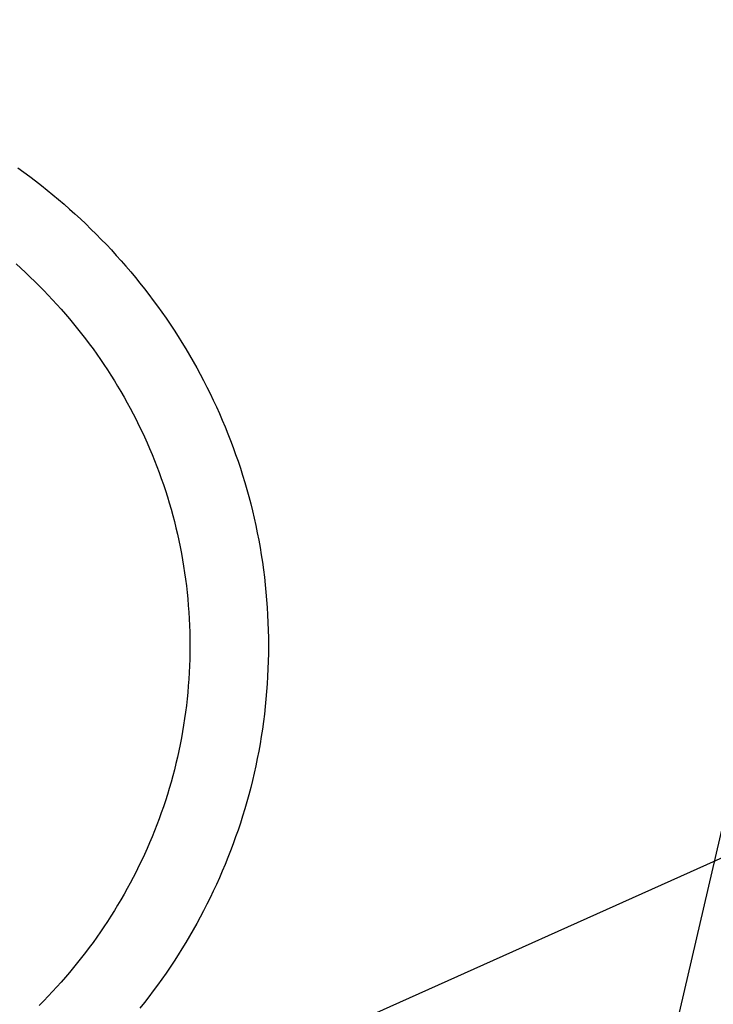
# Model space of a CAD drawing. Extents: x 20 to 2958, y 20 to 2662.
# Drawn here: x 2071 to 2107, y 541 to 593 of the extents above; entities that cross this region are included whole.
import ezdxf

# ---------------------------------------------------------------- set-up
doc = ezdxf.new("R2010")
doc.units = 0
doc.layers.get('0').update_dxf_attribs({"color": 3, "linetype": 'CONTINUOUS'})
doc.layers.add('CSLAYER2', color=3, linetype='CONTINUOUS')

# ---------------------------------------------------------------- blocks, each defined once
blk = doc.blocks.new('BLKF018')
at = {"layer": 'CSLAYER2', "color": 3, "linetype": 'CONTINUOUS'}
for p, q in [((2138.757577, 683.873896), (2063.943538, 360.122819)), ((2070.582628, 585.192052), (2070.8992, 584.962852)), ((2070.8992, 584.962852), (2071.212788, 584.730115)), ((2071.212788, 584.730115), (2071.523358, 584.493874)), ((2071.523358, 584.493874), (2071.830879, 584.254158)), ((2071.830879, 584.254158), (2072.135318, 584.011)), ((2072.135318, 584.011), (2072.436643, 583.764429)), ((2072.436643, 583.764429), (2072.73482, 583.514478)), ((2072.73482, 583.514478), (2073.029819, 583.261176)), ((2073.029819, 583.261176), (2073.321605, 583.004556)), ((2073.321605, 583.004556), (2073.610148, 582.744647)), ((2073.610148, 582.744647), (2073.895414, 582.481482)), ((2073.895414, 582.481482), (2074.177371, 582.215091)), ((2074.177371, 582.215091), (2074.455986, 581.945505)), ((2074.455986, 581.945505), (2074.731227, 581.672755)), ((2074.731227, 581.672755), (2075.003062, 581.396872)), ((2075.003062, 581.396872), (2075.271459, 581.117888)), ((2075.271459, 581.117888), (2075.536384, 580.835832)), ((2075.536384, 580.835832), (2075.797805, 580.550737)), ((2075.797805, 580.550737), (2076.05569, 580.262633)), ((2070.488674, 580.093579), (2070.740901, 579.866382)), ((2076.05569, 580.262633), (2076.310007, 579.971552)), ((2070.740901, 579.866382), (2070.990264, 579.636339)), ((2070.990264, 579.636339), (2071.236734, 579.403475)), ((2076.310007, 579.971552), (2076.560723, 579.677523)), ((2076.560723, 579.677523), (2076.807805, 579.380579)), ((2071.236734, 579.403475), (2071.480284, 579.167818)), ((2071.480284, 579.167818), (2071.720884, 578.929396)), ((2076.807805, 579.380579), (2077.051221, 579.08075)), ((2077.051221, 579.08075), (2077.290939, 578.778067)), ((2071.720884, 578.929396), (2071.958506, 578.688236)), ((2071.958506, 578.688236), (2072.193123, 578.444363)), ((2072.193123, 578.444363), (2072.424705, 578.197807)), ((2077.290939, 578.778067), (2077.526926, 578.472562)), ((2077.526926, 578.472562), (2077.75915, 578.164265)), ((2072.424705, 578.197807), (2072.653224, 577.948593)), ((2072.653224, 577.948593), (2072.878652, 577.69675)), ((2077.75915, 578.164265), (2077.987579, 577.853207)), ((2072.878652, 577.69675), (2073.100961, 577.442303)), ((2073.100961, 577.442303), (2073.320122, 577.18528)), ((2077.987579, 577.853207), (2078.212179, 577.53942)), ((2078.212179, 577.53942), (2078.432919, 577.222934)), ((2073.320122, 577.18528), (2073.536107, 576.925709)), ((2073.536107, 576.925709), (2073.748888, 576.663616)), ((2078.432919, 577.222934), (2078.649766, 576.903781)), ((2078.649766, 576.903781), (2078.862687, 576.581991)), ((2073.748888, 576.663616), (2073.958435, 576.399028)), ((2073.958435, 576.399028), (2074.164722, 576.131973)), ((2078.862687, 576.581991), (2079.071651, 576.257595)), ((2074.164722, 576.131973), (2074.367718, 575.862478)), ((2074.367718, 575.862478), (2074.567397, 575.590569)), ((2079.071651, 576.257595), (2079.276624, 575.930625)), ((2079.276624, 575.930625), (2079.477574, 575.601111)), ((2074.567397, 575.590569), (2074.76373, 575.316275)), ((2074.76373, 575.316275), (2074.956688, 575.039621)), ((2079.477574, 575.601111), (2079.67447, 575.269085)), ((2074.956688, 575.039621), (2075.146243, 574.760635)), ((2075.146243, 574.760635), (2075.332366, 574.479345)), ((2079.67447, 575.269085), (2079.867278, 574.934577)), ((2079.867278, 574.934577), (2080.055965, 574.597619)), ((2075.332366, 574.479345), (2075.51503, 574.195777)), ((2080.055965, 574.597619), (2080.240501, 574.258241)), ((2080.240501, 574.258241), (2080.420851, 573.916475)), ((2075.51503, 574.195777), (2075.694206, 573.909959)), ((2075.694206, 573.909959), (2075.869865, 573.621917)), ((2080.420851, 573.916475), (2080.596984, 573.572351)), ((2075.869865, 573.621917), (2076.04198, 573.331679)), ((2076.04198, 573.331679), (2076.210521, 573.039272)), ((2080.596984, 573.572351), (2080.768867, 573.225901)), ((2080.768867, 573.225901), (2080.936468, 572.877156)), ((2076.210521, 573.039272), (2076.375461, 572.744722)), ((2076.375461, 572.744722), (2076.536771, 572.448058)), ((2080.936468, 572.877156), (2081.099755, 572.526146)), ((2076.536771, 572.448058), (2076.694423, 572.149306)), ((2081.099755, 572.526146), (2081.258694, 572.172903)), ((2081.258694, 572.172903), (2081.413254, 571.817457)), ((2076.694423, 572.149306), (2076.848388, 571.848493)), ((2076.848388, 571.848493), (2076.998638, 571.545646)), ((2081.413254, 571.817457), (2081.563401, 571.45984)), ((2076.998638, 571.545646), (2077.145146, 571.240793)), ((2077.145146, 571.240793), (2077.287881, 570.933961)), ((2081.563401, 571.45984), (2081.709104, 571.100083)), ((2077.287881, 570.933961), (2077.426816, 570.625176)), ((2077.426816, 570.625176), (2077.561924, 570.314466)), ((2081.709104, 571.100083), (2081.850331, 570.738216)), ((2081.850331, 570.738216), (2081.987048, 570.374272)), ((2077.561924, 570.314466), (2077.693174, 570.001858)), ((2081.987048, 570.374272), (2082.119223, 570.008279)), ((2077.693174, 570.001858), (2077.820539, 569.687379)), ((2077.820539, 569.687379), (2077.943991, 569.371057)), ((2082.119223, 570.008279), (2082.246824, 569.640271)), ((2082.246824, 569.640271), (2082.369819, 569.270277)), ((2077.943991, 569.371057), (2078.063501, 569.052917)), ((2078.063501, 569.052917), (2078.179041, 568.732988)), ((2082.369819, 569.270277), (2082.488174, 568.89833)), ((2078.179041, 568.732988), (2078.290583, 568.411296)), ((2082.488174, 568.89833), (2082.601858, 568.524458)), ((2082.601858, 568.524458), (2082.710838, 568.148695)), ((2078.290583, 568.411296), (2078.398097, 568.08787)), ((2078.398097, 568.08787), (2078.501557, 567.762734)), ((2082.710838, 568.148695), (2082.815081, 567.771071)), ((2078.501557, 567.762734), (2078.600932, 567.435918)), ((2082.815081, 567.771071), (2082.914556, 567.391616)), ((2078.600932, 567.435918), (2078.696196, 567.107447)), ((2078.696196, 567.107447), (2078.78732, 566.77735)), ((2082.914556, 567.391616), (2083.009229, 567.010362)), ((2083.009229, 567.010362), (2083.099069, 566.627341)), ((2078.78732, 566.77735), (2078.874275, 566.445653)), ((2078.874275, 566.445653), (2078.957033, 566.112383)), ((2083.099069, 566.627341), (2083.184043, 566.242582)), ((2078.957033, 566.112383), (2079.035566, 565.777567)), ((2083.184043, 566.242582), (2083.264118, 565.856116)), ((2079.035566, 565.777567), (2079.109845, 565.441233)), ((2079.109845, 565.441233), (2079.179842, 565.103408)), ((2083.264118, 565.856116), (2083.339262, 565.467976)), ((2083.339262, 565.467976), (2083.409442, 565.078192)), ((2079.179842, 565.103408), (2079.245528, 564.764118)), ((2083.409442, 565.078192), (2083.474627, 564.686795)), ((2079.245528, 564.764118), (2079.306876, 564.423392)), ((2079.306876, 564.423392), (2079.363856, 564.081255)), ((2083.474627, 564.686795), (2083.534783, 564.293815)), ((2079.363856, 564.081255), (2079.416442, 563.737735)), ((2083.534783, 564.293815), (2083.589878, 563.899285)), ((2083.589878, 563.899285), (2083.639881, 563.503235)), ((2079.416442, 563.737735), (2079.464603, 563.39286)), ((2079.464603, 563.39286), (2079.508312, 563.046655)), ((2083.639881, 563.503235), (2083.684757, 563.105695)), ((2079.508312, 563.046655), (2079.54754, 562.699149)), ((2083.684757, 563.105695), (2083.724476, 562.706698)), ((2079.54754, 562.699149), (2079.58226, 562.350369)), ((2079.58226, 562.350369), (2079.612442, 562.000342)), ((2083.724476, 562.706698), (2083.759004, 562.306274)), ((2083.759004, 562.306274), (2083.788308, 561.904454)), ((2079.612442, 562.000342), (2079.638059, 561.649094)), ((2083.788308, 561.904454), (2083.812358, 561.501269)), ((2079.638059, 561.649094), (2079.659081, 561.296653)), ((2079.659081, 561.296653), (2079.675482, 560.943046)), ((2083.812358, 561.501269), (2083.83112, 561.09675)), ((2079.675482, 560.943046), (2079.687231, 560.5883)), ((2083.83112, 561.09675), (2083.844561, 560.690928)), ((2083.844561, 560.690928), (2083.85265, 560.283834)), ((2079.687231, 560.5883), (2079.694302, 560.232442)), ((2079.694302, 560.232442), (2079.696665, 559.8755)), ((2083.85265, 560.283834), (2083.855353, 559.8755)), ((2079.696665, 559.8755), (2079.694302, 559.518557)), ((2083.855353, 559.8755), (2083.85265, 559.467165)), ((2079.687231, 559.162699), (2079.675482, 558.807953)), ((2079.694302, 559.518557), (2079.687231, 559.162699)), ((2083.85265, 559.467165), (2083.844561, 559.060071)), ((2079.675482, 558.807953), (2079.659081, 558.454346)), ((2083.83112, 558.654249), (2083.812358, 558.24973)), ((2083.844561, 559.060071), (2083.83112, 558.654249)), ((2079.638059, 558.101905), (2079.612442, 557.750657)), ((2079.659081, 558.454346), (2079.638059, 558.101905)), ((2083.812358, 558.24973), (2083.788308, 557.846545)), ((2079.612442, 557.750657), (2079.58226, 557.40063)), ((2083.788308, 557.846545), (2083.759004, 557.444725)), ((2079.54754, 557.05185), (2079.508312, 556.704344)), ((2079.58226, 557.40063), (2079.54754, 557.05185)), ((2083.724476, 557.044301), (2083.684757, 556.645304)), ((2083.759004, 557.444725), (2083.724476, 557.044301)), ((2079.508312, 556.704344), (2079.464603, 556.358139)), ((2083.684757, 556.645304), (2083.639881, 556.247764)), ((2079.416442, 556.013264), (2079.363856, 555.669744)), ((2079.464603, 556.358139), (2079.416442, 556.013264)), ((2083.639881, 556.247764), (2083.589878, 555.851714)), ((2079.363856, 555.669744), (2079.306876, 555.327607)), ((2083.589878, 555.851714), (2083.534783, 555.457184)), ((2079.245528, 554.986881), (2079.179842, 554.647591)), ((2079.306876, 555.327607), (2079.245528, 554.986881)), ((2083.474627, 555.064204), (2083.409442, 554.672807)), ((2083.534783, 555.457184), (2083.474627, 555.064204)), ((2079.179842, 554.647591), (2079.109845, 554.309766)), ((2083.409442, 554.672807), (2083.339262, 554.283023)), ((2079.035566, 553.973432), (2078.957033, 553.638616)), ((2079.109845, 554.309766), (2079.035566, 553.973432)), ((2083.339262, 554.283023), (2083.264118, 553.894883)), ((2078.957033, 553.638616), (2078.874275, 553.305346)), ((2083.184043, 553.508417), (2083.099069, 553.123658)), ((2083.264118, 553.894883), (2083.184043, 553.508417)), ((2078.78732, 552.973649), (2078.696196, 552.643552)), ((2078.874275, 553.305346), (2078.78732, 552.973649)), ((2083.099069, 553.123658), (2083.009229, 552.740637)), ((2078.696196, 552.643552), (2078.600932, 552.315081)), ((2082.914556, 552.359383), (2082.815081, 551.979928)), ((2083.009229, 552.740637), (2082.914556, 552.359383)), ((2078.501557, 551.988265), (2078.398097, 551.66313)), ((2078.600932, 552.315081), (2078.501557, 551.988265)), ((2082.815081, 551.979928), (2082.710838, 551.602304)), ((2078.290583, 551.339703), (2078.179041, 551.018011)), ((2078.398097, 551.66313), (2078.290583, 551.339703)), ((2082.710838, 551.602304), (2082.601858, 551.226541)), ((2078.179041, 551.018011), (2078.063501, 550.698082)), ((2082.488174, 550.852669), (2082.369819, 550.480722)), ((2082.601858, 551.226541), (2082.488174, 550.852669)), ((2077.943991, 550.379942), (2077.820539, 550.06362)), ((2078.063501, 550.698082), (2077.943991, 550.379942)), ((2082.369819, 550.480722), (2082.246824, 550.110728)), ((2077.693174, 549.749141), (2077.561924, 549.436533)), ((2077.820539, 550.06362), (2077.693174, 549.749141)), ((2082.119223, 549.74272), (2081.987048, 549.376727)), ((2082.246824, 550.110728), (2082.119223, 549.74272)), ((2077.561924, 549.436533), (2077.426816, 549.125823)), ((2081.987048, 549.376727), (2081.850331, 549.012783)), ((2077.287881, 548.817038), (2077.145146, 548.510206)), ((2077.426816, 549.125823), (2077.287881, 548.817038)), ((2081.850331, 549.012783), (2081.709104, 548.650916)), ((2076.998638, 548.205353), (2076.848388, 547.902506)), ((2077.145146, 548.510206), (2076.998638, 548.205353)), ((2081.563401, 548.291159), (2081.413254, 547.933542)), ((2081.709104, 548.650916), (2081.563401, 548.291159)), ((2076.848388, 547.902506), (2076.694423, 547.601693)), ((2081.413254, 547.933542), (2081.258694, 547.578096)), ((2076.536771, 547.302941), (2076.375461, 547.006277)), ((2076.694423, 547.601693), (2076.536771, 547.302941)), ((2081.099755, 547.224853), (2080.936468, 546.873843)), ((2081.258694, 547.578096), (2081.099755, 547.224853)), ((2076.210521, 546.711727), (2076.04198, 546.41932)), ((2076.375461, 547.006277), (2076.210521, 546.711727)), ((2080.936468, 546.873843), (2080.768867, 546.525098)), ((2075.869865, 546.129082), (2075.694206, 545.84104)), ((2076.04198, 546.41932), (2075.869865, 546.129082)), ((2080.596984, 546.178648), (2080.420851, 545.834524)), ((2080.768867, 546.525098), (2080.596984, 546.178648)), ((2075.51503, 545.555222), (2075.332366, 545.271654)), ((2075.694206, 545.84104), (2075.51503, 545.555222)), ((2080.420851, 545.834524), (2080.240501, 545.492758)), ((2075.332366, 545.271654), (2075.146243, 544.990364)), ((2080.055965, 545.15338), (2079.867278, 544.816422)), ((2080.240501, 545.492758), (2080.055965, 545.15338)), ((2074.956688, 544.711378), (2074.76373, 544.434724)), ((2075.146243, 544.990364), (2074.956688, 544.711378)), ((2079.867278, 544.816422), (2079.67447, 544.481914)), ((2074.567397, 544.16043), (2074.367718, 543.888521)), ((2074.76373, 544.434724), (2074.567397, 544.16043)), ((2079.477574, 544.149888), (2079.276624, 543.820374)), ((2079.67447, 544.481914), (2079.477574, 544.149888)), ((2074.164722, 543.619026), (2073.958435, 543.351971)), ((2074.367718, 543.888521), (2074.164722, 543.619026)), ((2079.071651, 543.493404), (2078.862687, 543.169008)), ((2079.276624, 543.820374), (2079.071651, 543.493404)), ((2073.748888, 543.087383), (2073.536107, 542.82529)), ((2073.958435, 543.351971), (2073.748888, 543.087383)), ((2078.862687, 543.169008), (2078.649766, 542.847218)), ((2073.320122, 542.565719), (2073.100961, 542.308696)), ((2073.536107, 542.82529), (2073.320122, 542.565719)), ((2078.432919, 542.528065), (2078.212179, 542.211579)), ((2078.649766, 542.847218), (2078.432919, 542.528065)), ((2072.878652, 542.054249), (2072.653224, 541.802406)), ((2073.100961, 542.308696), (2072.878652, 542.054249)), ((2078.212179, 542.211579), (2077.987579, 541.897792)), ((2072.424705, 541.553192), (2072.193123, 541.306636)), ((2072.653224, 541.802406), (2072.424705, 541.553192)), ((2077.75915, 541.586734), (2077.526926, 541.278437)), ((2077.987579, 541.897792), (2077.75915, 541.586734)), ((2071.958506, 541.062763), (2071.720884, 540.821603)), ((2072.193123, 541.306636), (2071.958506, 541.062763)), ((2077.290939, 540.972932), (2077.051221, 540.670249)), ((2077.526926, 541.278437), (2077.290939, 540.972932))]:
    blk.add_line(p, q, dxfattribs=at)
blk = doc.blocks.new('BLKF019')
at = {"layer": 'CSLAYER2', "color": 3, "linetype": 'CONTINUOUS'}
blk.add_line((2011.248989, 505.323149), (2190.320603, 585.619422), dxfattribs=at)

msp = doc.modelspace()

# ---------------------------------------------------------------- block references
for name in ['BLKF018', 'BLKF019']:
    msp.add_blockref(name, (0, 0))

doc.saveas('drawing.dxf')
